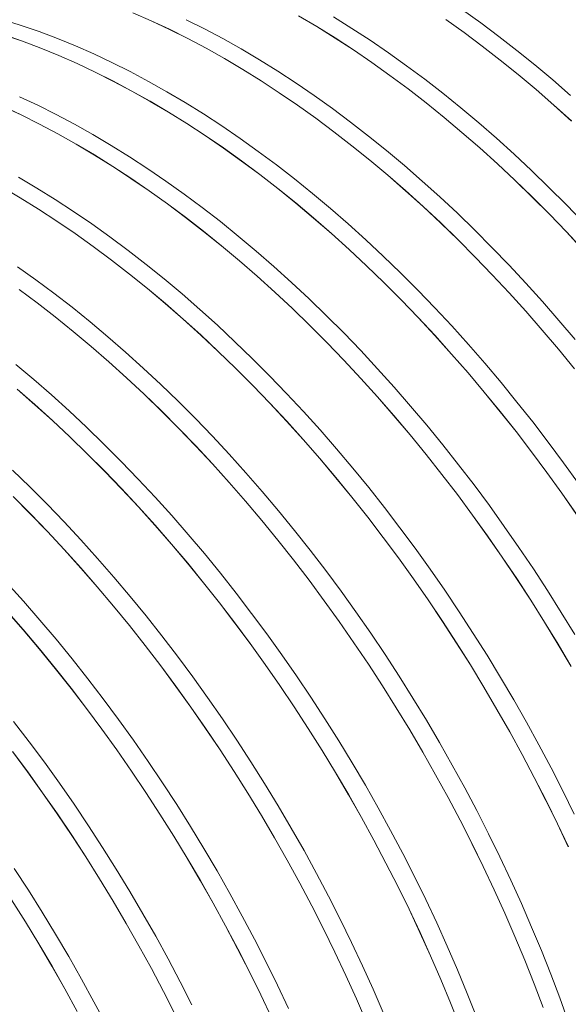
# Model space of a CAD drawing. Units: millimetres. Extents: x 450 to 73870, y -18916 to 14840.
# Drawn here: x 39117 to 39734, y -7239 to -6130 of the extents above; entities that cross this region are included whole.
import ezdxf

# ---------------------------------------------------------------- set-up
doc = ezdxf.new("R2010")
doc.units = ezdxf.units.MM
doc.header["$LTSCALE"] = 45

msp = doc.modelspace()

# ---------------------------------------------------------------- linework, layer by layer
at = {"color": 7, "linetype": 'Continuous', "lineweight": 15}
for p, q in [((39264.547, -6131.215), (39244.061, -6122.189)), ((39244.069, -6122.263), (39264.553, -6131.289)), ((39450.999, -6137.819), (39430.372, -6125.6)), ((39430.372, -6125.67), (39450.997, -6137.888)), ((39490.4, -6139.808), (39469.787, -6126.973)), ((39635.471, -6133.733), (39614.986, -6119.107)), ((39118.413, -6136.42), (39098.293, -6130.062)), ((39138.645, -6143.452), (39118.413, -6136.42)), ((39285.089, -6140.894), (39264.547, -6131.215)), ((39264.553, -6131.289), (39285.093, -6140.967)), ((39305.673, -6151.22), (39285.089, -6140.894)), ((39285.093, -6140.967), (39305.676, -6151.291)), ((39324.462, -6140.373), (39303.878, -6130.048)), ((39345.075, -6151.337), (39324.462, -6140.373)), ((39450.997, -6137.888), (39471.608, -6150.722)), ((39471.611, -6150.654), (39450.999, -6137.819)), ((39510.985, -6153.249), (39490.4, -6139.808)), ((39596.191, -6130.02), (39616.675, -6144.645)), ((39616.683, -6144.58), (39596.197, -6129.954)), ((39655.887, -6148.937), (39635.471, -6133.733)), ((39119.856, -6154.299), (39099.624, -6147.266)), ((39099.637, -6147.342), (39119.867, -6154.374)), ((39158.976, -6151.155), (39138.645, -6143.452)), ((39179.391, -6159.522), (39158.976, -6151.155)), ((39326.286, -6162.184), (39305.673, -6151.22)), ((39305.676, -6151.291), (39326.288, -6162.255)), ((39365.702, -6162.933), (39345.075, -6151.337)), ((39471.608, -6150.722), (39492.191, -6164.162)), ((39492.196, -6164.095), (39471.611, -6150.654)), ((39616.675, -6144.645), (39637.088, -6159.847)), ((39637.098, -6159.783), (39616.683, -6144.58)), ((39676.217, -6164.708), (39655.887, -6148.937)), ((39140.187, -6162.001), (39119.856, -6154.299)), ((39119.867, -6154.374), (39140.196, -6162.076)), ((39160.602, -6170.369), (39140.187, -6162.001)), ((39140.196, -6162.076), (39160.61, -6170.443)), ((39199.877, -6168.548), (39179.391, -6159.522)), ((39346.913, -6173.78), (39326.286, -6162.184)), ((39326.288, -6162.255), (39346.913, -6173.85)), ((39386.329, -6175.153), (39365.702, -6162.933)), ((39531.527, -6167.287), (39510.985, -6153.249)), ((39637.088, -6159.847), (39657.417, -6175.617)), ((39657.428, -6175.554), (39637.098, -6159.783)), ((39181.088, -6179.395), (39160.602, -6170.369)), ((39160.61, -6170.443), (39181.094, -6179.468)), ((39220.419, -6178.227), (39199.877, -6168.548)), ((39367.54, -6185.999), (39346.913, -6173.78)), ((39346.913, -6173.85), (39367.538, -6186.068)), ((39492.191, -6164.162), (39512.732, -6178.2)), ((39512.738, -6178.134), (39492.196, -6164.095)), ((39552.012, -6181.913), (39531.527, -6167.287)), ((39696.45, -6181.035), (39676.217, -6164.708)), ((39201.63, -6189.074), (39181.088, -6179.395)), ((39181.094, -6179.468), (39201.635, -6189.147)), ((39241.003, -6188.553), (39220.419, -6178.227)), ((39406.941, -6187.987), (39386.329, -6175.153)), ((39512.732, -6178.2), (39533.216, -6192.824)), ((39533.224, -6192.76), (39512.738, -6178.134)), ((39572.428, -6197.117), (39552.012, -6181.913)), ((39657.417, -6175.617), (39677.648, -6191.943)), ((39677.661, -6191.881), (39657.428, -6175.554)), ((39716.57, -6197.907), (39696.45, -6181.035)), ((39222.214, -6199.399), (39201.63, -6189.074)), ((39201.635, -6189.147), (39222.218, -6199.471)), ((39261.616, -6199.517), (39241.003, -6188.553)), ((39367.538, -6186.068), (39388.149, -6198.902)), ((39388.153, -6198.834), (39367.54, -6185.999)), ((39427.526, -6201.428), (39406.941, -6187.987)), ((39533.216, -6192.824), (39553.629, -6208.027)), ((39553.639, -6207.963), (39533.224, -6192.76)), ((39677.648, -6191.943), (39697.767, -6208.814)), ((39697.781, -6208.754), (39677.661, -6191.881)), ((39242.827, -6210.364), (39222.214, -6199.399)), ((39222.218, -6199.471), (39242.829, -6210.434)), ((39282.243, -6211.113), (39261.616, -6199.517)), ((39388.149, -6198.902), (39408.732, -6212.342)), ((39408.737, -6212.275), (39388.153, -6198.834)), ((39448.068, -6215.467), (39427.526, -6201.428)), ((39592.758, -6212.888), (39572.428, -6197.117)), ((39736.563, -6215.313), (39716.57, -6197.907)), ((39136.96, -6226.407), (39116.418, -6216.728)), ((39263.454, -6221.959), (39242.827, -6210.364)), ((39242.829, -6210.434), (39263.454, -6222.029)), ((39302.87, -6223.332), (39282.243, -6211.113)), ((39408.732, -6212.342), (39429.273, -6226.379)), ((39429.279, -6226.313), (39408.737, -6212.275)), ((39468.554, -6230.093), (39448.068, -6215.467)), ((39553.629, -6208.027), (39573.959, -6223.796)), ((39573.97, -6223.734), (39553.639, -6207.963)), ((39612.991, -6229.215), (39592.758, -6212.888)), ((39697.767, -6208.814), (39717.759, -6226.218)), ((39717.775, -6226.16), (39697.781, -6208.754)), ((39118.171, -6237.254), (39097.629, -6227.575)), ((39097.635, -6227.648), (39118.176, -6237.326)), ((39157.544, -6236.732), (39136.96, -6226.407)), ((39284.081, -6234.179), (39263.454, -6221.959)), ((39263.454, -6222.029), (39284.079, -6234.248)), ((39323.483, -6236.167), (39302.87, -6223.332)), ((39429.273, -6226.379), (39449.757, -6241.004)), ((39449.765, -6240.939), (39429.279, -6226.313)), ((39573.959, -6223.796), (39594.189, -6240.122)), ((39594.202, -6240.061), (39573.97, -6223.734)), ((39633.111, -6246.087), (39612.991, -6229.215)), ((39717.759, -6226.218), (39737.612, -6244.144)), ((39737.629, -6244.087), (39717.775, -6226.16)), ((39138.756, -6247.579), (39118.171, -6237.254)), ((39118.176, -6237.326), (39138.759, -6247.651)), ((39178.157, -6247.697), (39157.544, -6236.732)), ((39284.079, -6234.248), (39304.691, -6247.082)), ((39304.694, -6247.014), (39284.081, -6234.179)), ((39344.067, -6249.608), (39323.483, -6236.167)), ((39488.969, -6245.296), (39468.554, -6230.093)), ((39594.189, -6240.122), (39614.308, -6256.993)), ((39614.322, -6256.934), (39594.202, -6240.061)), ((39159.368, -6258.543), (39138.756, -6247.579)), ((39138.759, -6247.651), (39159.37, -6258.614)), ((39198.784, -6259.293), (39178.157, -6247.697)), ((39304.691, -6247.082), (39325.274, -6260.522)), ((39325.278, -6260.455), (39304.694, -6247.014)), ((39364.609, -6263.647), (39344.067, -6249.608)), ((39449.757, -6241.004), (39470.171, -6256.207)), ((39470.18, -6256.143), (39449.765, -6240.939)), ((39509.3, -6261.067), (39488.969, -6245.296)), ((39653.105, -6263.493), (39633.111, -6246.087)), ((39179.995, -6270.139), (39159.368, -6258.543)), ((39159.37, -6258.614), (39179.995, -6270.209)), ((39219.411, -6271.512), (39198.784, -6259.293)), ((39325.274, -6260.522), (39345.814, -6274.559)), ((39345.82, -6274.493), (39325.278, -6260.455)), ((39470.171, -6256.207), (39490.5, -6271.976)), ((39490.511, -6271.914), (39470.18, -6256.143)), ((39529.532, -6277.394), (39509.3, -6261.067)), ((39614.308, -6256.993), (39634.3, -6274.398)), ((39634.316, -6274.339), (39614.322, -6256.934)), ((39200.622, -6282.359), (39179.995, -6270.139)), ((39179.995, -6270.209), (39200.621, -6282.428)), ((39240.024, -6284.347), (39219.411, -6271.512)), ((39385.095, -6278.273), (39364.609, -6263.647)), ((39490.5, -6271.976), (39510.73, -6288.302)), ((39510.743, -6288.241), (39490.511, -6271.914)), ((39672.959, -6281.421), (39653.105, -6263.493)), ((39200.621, -6282.428), (39221.232, -6295.261)), ((39221.235, -6295.193), (39200.622, -6282.359)), ((39260.608, -6297.788), (39240.024, -6284.347)), ((39345.814, -6274.559), (39366.298, -6289.184)), ((39366.306, -6289.119), (39345.82, -6274.493)), ((39405.51, -6293.476), (39385.095, -6278.273)), ((39549.652, -6294.267), (39529.532, -6277.394)), ((39634.3, -6274.398), (39654.153, -6292.324)), ((39654.17, -6292.267), (39634.316, -6274.339)), ((39692.66, -6299.858), (39672.959, -6281.421)), ((39221.232, -6295.261), (39241.815, -6308.702)), ((39241.819, -6308.634), (39221.235, -6295.193)), ((39366.298, -6289.184), (39386.712, -6304.386)), ((39386.721, -6304.323), (39366.306, -6289.119)), ((39425.841, -6309.247), (39405.51, -6293.476)), ((39510.73, -6288.302), (39530.849, -6305.173)), ((39530.863, -6305.113), (39510.743, -6288.241)), ((39569.646, -6311.673), (39549.652, -6294.267)), ((39654.153, -6292.324), (39673.852, -6310.76)), ((39673.871, -6310.704), (39654.17, -6292.267)), ((39281.15, -6311.826), (39260.608, -6297.788)), ((39386.712, -6304.386), (39407.041, -6320.156)), ((39407.052, -6320.093), (39386.721, -6304.323)), ((39530.849, -6305.173), (39550.841, -6322.578)), ((39550.857, -6322.519), (39530.863, -6305.113)), ((39712.193, -6318.791), (39692.66, -6299.858)), ((39117.163, -6330.538), (39096.536, -6318.319)), ((39135.952, -6319.692), (39115.325, -6307.472)), ((39241.815, -6308.702), (39262.355, -6322.739)), ((39262.362, -6322.673), (39241.819, -6308.634)), ((39301.636, -6326.452), (39281.15, -6311.826)), ((39446.073, -6325.574), (39425.841, -6309.247)), ((39589.5, -6329.6), (39569.646, -6311.673)), ((39673.852, -6310.76), (39693.384, -6329.692)), ((39693.405, -6329.638), (39673.871, -6310.704)), ((39096.536, -6318.389), (39117.162, -6330.607)), ((39156.565, -6332.526), (39135.952, -6319.692)), ((39262.355, -6322.739), (39282.839, -6337.364)), ((39282.847, -6337.299), (39262.362, -6322.673)), ((39322.051, -6341.656), (39301.636, -6326.452)), ((39407.041, -6320.156), (39427.272, -6336.482)), ((39427.284, -6336.421), (39407.052, -6320.093)), ((39466.193, -6342.446), (39446.073, -6325.574)), ((39550.841, -6322.578), (39570.694, -6340.504)), ((39570.711, -6340.447), (39550.857, -6322.519)), ((39731.547, -6338.209), (39712.193, -6318.791)), ((39117.162, -6330.607), (39137.773, -6343.441)), ((39137.776, -6343.373), (39117.163, -6330.538)), ((39177.15, -6345.968), (39156.565, -6332.526)), ((39282.839, -6337.364), (39303.253, -6352.566)), ((39303.262, -6352.502), (39282.847, -6337.299)), ((39427.272, -6336.482), (39447.39, -6353.353)), ((39447.404, -6353.293), (39427.284, -6336.421)), ((39590.412, -6358.884), (39570.711, -6340.447)), ((39609.201, -6348.037), (39589.5, -6329.6)), ((39693.384, -6329.692), (39712.737, -6349.108)), ((39712.758, -6349.055), (39693.405, -6329.638)), ((39750.707, -6358.097), (39731.547, -6338.209)), ((39137.773, -6343.441), (39158.356, -6356.881)), ((39158.361, -6356.814), (39137.776, -6343.373)), ((39197.692, -6360.006), (39177.15, -6345.968)), ((39342.382, -6357.427), (39322.051, -6341.656)), ((39486.187, -6359.852), (39466.193, -6342.446)), ((39570.694, -6340.504), (39590.393, -6358.94)), ((39628.735, -6366.971), (39609.201, -6348.037)), ((39712.737, -6349.108), (39731.895, -6368.995)), ((39731.918, -6368.943), (39712.758, -6349.055)), ((39158.356, -6356.881), (39178.896, -6370.919)), ((39178.903, -6370.853), (39158.361, -6356.814)), ((39218.177, -6374.632), (39197.692, -6360.006)), ((39303.253, -6352.566), (39323.582, -6368.336)), ((39323.593, -6368.273), (39303.262, -6352.502)), ((39362.614, -6373.754), (39342.382, -6357.427)), ((39447.39, -6353.353), (39467.383, -6370.757)), ((39467.398, -6370.699), (39447.404, -6353.293)), ((39506.041, -6377.78), (39486.187, -6359.852)), ((39590.393, -6358.94), (39609.926, -6377.872)), ((39609.946, -6377.818), (39590.412, -6358.884)), ((39178.896, -6370.919), (39199.381, -6385.543)), ((39199.388, -6385.479), (39178.903, -6370.853)), ((39323.582, -6368.336), (39343.813, -6384.662)), ((39343.825, -6384.6), (39323.593, -6368.273)), ((39382.734, -6390.626), (39362.614, -6373.754)), ((39467.383, -6370.757), (39487.235, -6388.684)), ((39487.252, -6388.627), (39467.398, -6370.699)), ((39648.088, -6386.389), (39628.735, -6366.971)), ((39731.895, -6368.995), (39750.847, -6389.338)), ((39750.872, -6389.288), (39731.918, -6368.943)), ((39238.593, -6389.836), (39218.177, -6374.632)), ((39343.813, -6384.662), (39363.931, -6401.533)), ((39363.945, -6401.473), (39343.825, -6384.6)), ((39525.742, -6396.217), (39506.041, -6377.78)), ((39609.926, -6377.872), (39629.278, -6397.288)), ((39629.299, -6397.235), (39609.946, -6377.818)), ((39199.381, -6385.543), (39219.794, -6400.746)), ((39219.804, -6400.682), (39199.388, -6385.479)), ((39258.923, -6405.606), (39238.593, -6389.836)), ((39402.728, -6408.032), (39382.734, -6390.626)), ((39487.235, -6388.684), (39506.935, -6407.119)), ((39506.953, -6407.064), (39487.252, -6388.627)), ((39667.249, -6406.277), (39648.088, -6386.389)), ((39219.794, -6400.746), (39240.123, -6416.515)), ((39240.134, -6416.453), (39219.804, -6400.682)), ((39279.156, -6421.934), (39258.923, -6405.606)), ((39363.931, -6401.533), (39383.924, -6418.937)), ((39383.939, -6418.879), (39363.945, -6401.473)), ((39545.276, -6415.151), (39525.742, -6396.217)), ((39629.278, -6397.288), (39648.436, -6417.174)), ((39648.46, -6417.123), (39629.299, -6397.235)), ((39686.202, -6426.621), (39667.249, -6406.277)), ((39134.718, -6422.812), (39114.233, -6408.186)), ((39240.123, -6416.515), (39260.354, -6432.841)), ((39260.367, -6432.78), (39240.134, -6416.453)), ((39422.582, -6425.96), (39402.728, -6408.032)), ((39506.935, -6407.119), (39526.467, -6426.052)), ((39526.487, -6425.997), (39506.953, -6407.064)), ((39564.63, -6434.568), (39545.276, -6415.151)), ((39648.436, -6417.174), (39667.388, -6437.518)), ((39667.413, -6437.468), (39648.46, -6417.123)), ((39155.134, -6438.015), (39134.718, -6422.812)), ((39299.276, -6438.806), (39279.156, -6421.934)), ((39383.924, -6418.937), (39403.776, -6436.863)), ((39403.794, -6436.806), (39383.939, -6418.879)), ((39442.283, -6444.397), (39422.582, -6425.96)), ((39526.467, -6426.052), (39545.819, -6445.468)), ((39545.841, -6445.415), (39526.487, -6425.997)), ((39704.936, -6447.409), (39686.202, -6426.621)), ((39115.922, -6433.723), (39136.335, -6448.926)), ((39136.345, -6448.862), (39115.93, -6433.658)), ((39175.464, -6453.786), (39155.134, -6438.015)), ((39260.354, -6432.841), (39280.472, -6449.712)), ((39280.487, -6449.652), (39260.367, -6432.78)), ((39319.269, -6456.212), (39299.276, -6438.806)), ((39403.776, -6436.863), (39423.476, -6455.299)), ((39423.494, -6455.243), (39403.794, -6436.806)), ((39583.79, -6454.456), (39564.63, -6434.568)), ((39667.388, -6437.518), (39686.121, -6458.304)), ((39686.147, -6458.256), (39667.413, -6437.468)), ((39136.335, -6448.926), (39156.664, -6464.695)), ((39156.675, -6464.633), (39136.345, -6448.862)), ((39280.472, -6449.712), (39300.465, -6467.117)), ((39300.481, -6467.058), (39280.487, -6449.652)), ((39461.817, -6463.33), (39442.283, -6444.397)), ((39545.819, -6445.468), (39564.978, -6465.354)), ((39565.001, -6465.303), (39545.841, -6445.415)), ((39723.437, -6468.626), (39704.936, -6447.409)), ((39195.697, -6470.113), (39175.464, -6453.786)), ((39339.124, -6474.139), (39319.269, -6456.212)), ((39423.476, -6455.299), (39443.008, -6474.231)), ((39443.028, -6474.177), (39423.494, -6455.243)), ((39602.743, -6474.801), (39583.79, -6454.456)), ((39686.121, -6458.304), (39704.621, -6479.519)), ((39704.648, -6479.472), (39686.147, -6458.256)), ((39156.664, -6464.695), (39176.895, -6481.021)), ((39176.908, -6480.96), (39156.675, -6464.633)), ((39215.817, -6486.986), (39195.697, -6470.113)), ((39300.465, -6467.117), (39320.318, -6485.043)), ((39320.335, -6484.986), (39300.481, -6467.058)), ((39481.171, -6482.748), (39461.817, -6463.33)), ((39564.978, -6465.354), (39583.93, -6485.697)), ((39583.954, -6485.648), (39565.001, -6465.303)), ((39741.693, -6490.256), (39723.437, -6468.626)), ((39176.895, -6481.021), (39197.014, -6497.892)), ((39197.028, -6497.832), (39176.908, -6480.96)), ((39358.824, -6492.576), (39339.124, -6474.139)), ((39443.008, -6474.231), (39462.36, -6493.647)), ((39462.382, -6493.595), (39443.028, -6474.177)), ((39500.331, -6502.636), (39481.171, -6482.748)), ((39621.477, -6495.589), (39602.743, -6474.801)), ((39704.621, -6479.519), (39722.875, -6501.148)), ((39722.904, -6501.103), (39704.648, -6479.472)), ((39235.811, -6504.392), (39215.817, -6486.986)), ((39320.318, -6485.043), (39340.017, -6503.479)), ((39340.036, -6503.423), (39320.335, -6484.986)), ((39378.358, -6511.51), (39358.824, -6492.576)), ((39462.36, -6493.647), (39481.519, -6513.534)), ((39481.542, -6513.483), (39462.382, -6493.595)), ((39583.93, -6485.697), (39602.662, -6506.484)), ((39602.688, -6506.435), (39583.954, -6485.648)), ((39639.978, -6516.805), (39621.477, -6495.589)), ((39197.014, -6497.892), (39217.006, -6515.297)), ((39217.022, -6515.238), (39197.028, -6497.832)), ((39255.665, -6522.319), (39235.811, -6504.392)), ((39340.017, -6503.479), (39359.549, -6522.411)), ((39359.569, -6522.357), (39340.036, -6503.423)), ((39519.284, -6522.981), (39500.331, -6502.636)), ((39602.662, -6506.484), (39621.162, -6527.698)), ((39621.189, -6527.652), (39602.688, -6506.435)), ((39722.875, -6501.148), (39740.872, -6523.176)), ((39740.903, -6523.133), (39722.904, -6501.103)), ((39217.006, -6515.297), (39236.859, -6533.223)), ((39236.876, -6533.166), (39217.022, -6515.238)), ((39397.712, -6530.928), (39378.358, -6511.51)), ((39481.519, -6513.534), (39500.471, -6533.877)), ((39500.495, -6533.828), (39481.542, -6513.483)), ((39658.234, -6538.436), (39639.978, -6516.805)), ((39132.358, -6535.165), (39112.238, -6518.293)), ((39275.366, -6540.756), (39255.665, -6522.319)), ((39359.549, -6522.411), (39378.901, -6541.827)), ((39378.923, -6541.774), (39359.569, -6522.357)), ((39538.018, -6543.769), (39519.284, -6522.981)), ((39621.162, -6527.698), (39639.417, -6549.327)), ((39639.446, -6549.282), (39621.189, -6527.652)), ((39152.352, -6552.571), (39132.358, -6535.165)), ((39236.859, -6533.223), (39256.558, -6551.659)), ((39256.577, -6551.603), (39236.876, -6533.166)), ((39416.872, -6550.816), (39397.712, -6530.928)), ((39500.471, -6533.877), (39519.203, -6554.663)), ((39519.229, -6554.615), (39500.495, -6533.828)), ((39676.233, -6560.466), (39658.234, -6538.436)), ((39113.555, -6546.072), (39133.547, -6563.477)), ((39133.563, -6563.418), (39113.569, -6546.012)), ((39294.9, -6559.69), (39275.366, -6540.756)), ((39378.901, -6541.827), (39398.06, -6561.714)), ((39398.083, -6561.662), (39378.923, -6541.774)), ((39435.826, -6571.161), (39416.872, -6550.816)), ((39556.519, -6564.985), (39538.018, -6543.769)), ((39639.417, -6549.327), (39657.414, -6571.355)), ((39657.444, -6571.312), (39639.446, -6549.282)), ((39172.206, -6570.499), (39152.352, -6552.571)), ((39256.558, -6551.659), (39276.09, -6570.591)), ((39276.111, -6570.537), (39256.577, -6551.603)), ((39314.253, -6579.108), (39294.9, -6559.69)), ((39398.06, -6561.714), (39417.012, -6582.057)), ((39417.037, -6582.007), (39398.083, -6561.662)), ((39519.203, -6554.663), (39537.703, -6575.878)), ((39537.731, -6575.832), (39519.229, -6554.615)), ((39693.961, -6582.88), (39676.233, -6560.466)), ((39133.547, -6563.477), (39153.4, -6581.403)), ((39153.417, -6581.346), (39133.563, -6563.418)), ((39191.907, -6588.936), (39172.206, -6570.499)), ((39276.09, -6570.591), (39295.443, -6590.007)), ((39295.464, -6589.954), (39276.111, -6570.537)), ((39454.559, -6591.948), (39435.826, -6571.161)), ((39574.775, -6586.616), (39556.519, -6564.985)), ((39657.414, -6571.355), (39675.141, -6593.768)), ((39675.172, -6593.726), (39657.444, -6571.312)), ((39153.4, -6581.403), (39173.099, -6599.838)), ((39173.118, -6599.783), (39153.417, -6581.346)), ((39333.413, -6598.996), (39314.253, -6579.108)), ((39417.012, -6582.057), (39435.744, -6602.843)), ((39435.77, -6602.795), (39417.037, -6582.007)), ((39537.703, -6575.878), (39555.958, -6597.507)), ((39555.987, -6597.462), (39537.731, -6575.832)), ((39711.407, -6605.663), (39693.961, -6582.88)), ((39211.441, -6607.87), (39191.907, -6588.936)), ((39295.443, -6590.007), (39314.601, -6609.893)), ((39314.624, -6609.842), (39295.464, -6589.954)), ((39473.061, -6613.165), (39454.559, -6591.948)), ((39592.774, -6608.646), (39574.775, -6586.616)), ((39675.141, -6593.768), (39692.586, -6616.549)), ((39692.619, -6616.509), (39675.172, -6593.726)), ((39173.099, -6599.838), (39192.631, -6618.771)), ((39192.652, -6618.716), (39173.118, -6599.783)), ((39352.367, -6619.34), (39333.413, -6598.996)), ((39435.744, -6602.843), (39454.244, -6624.058)), ((39454.272, -6624.011), (39435.77, -6602.795)), ((39555.958, -6597.507), (39573.955, -6619.535)), ((39573.985, -6619.492), (39555.987, -6597.462)), ((39728.559, -6628.799), (39711.407, -6605.663)), ((39230.794, -6627.287), (39211.441, -6607.87)), ((39314.601, -6609.893), (39333.553, -6630.237)), ((39333.578, -6630.187), (39314.624, -6609.842)), ((39491.317, -6634.795), (39473.061, -6613.165)), ((39610.502, -6631.06), (39592.774, -6608.646)), ((39692.586, -6616.549), (39709.736, -6639.683)), ((39709.771, -6639.645), (39692.619, -6616.509)), ((39192.631, -6618.771), (39211.984, -6638.187)), ((39212.005, -6638.134), (39192.652, -6618.716)), ((39249.954, -6647.175), (39230.794, -6627.287)), ((39371.1, -6640.128), (39352.367, -6619.34)), ((39454.244, -6624.058), (39472.499, -6645.687)), ((39472.528, -6645.642), (39454.272, -6624.011)), ((39573.955, -6619.535), (39591.682, -6641.948)), ((39591.713, -6641.906), (39573.985, -6619.492)), ((39127.982, -6656.049), (39108.448, -6637.116)), ((39211.984, -6638.187), (39231.142, -6658.073)), ((39231.165, -6658.022), (39212.005, -6638.134)), ((39333.553, -6630.237), (39352.285, -6651.023)), ((39352.312, -6650.975), (39333.578, -6630.187)), ((39509.315, -6656.825), (39491.317, -6634.795)), ((39627.949, -6653.842), (39610.502, -6631.06)), ((39709.736, -6639.683), (39726.581, -6663.155)), ((39726.617, -6663.119), (39709.771, -6639.645)), ((39745.406, -6652.272), (39728.559, -6628.799)), ((39268.908, -6667.52), (39249.954, -6647.175)), ((39389.602, -6661.345), (39371.1, -6640.128)), ((39472.499, -6645.687), (39490.496, -6667.715)), ((39490.526, -6667.672), (39472.528, -6645.642)), ((39591.682, -6641.948), (39609.127, -6664.729)), ((39609.16, -6664.689), (39591.713, -6641.906)), ((39147.335, -6675.467), (39127.982, -6656.049)), ((39231.142, -6658.073), (39250.094, -6678.417)), ((39250.119, -6678.367), (39231.165, -6658.022)), ((39352.285, -6651.023), (39370.785, -6672.238)), ((39370.813, -6672.191), (39352.312, -6650.975)), ((39407.858, -6682.975), (39389.602, -6661.345)), ((39527.044, -6679.239), (39509.315, -6656.825)), ((39645.101, -6676.979), (39627.949, -6653.842)), ((39109.173, -6666.95), (39128.525, -6686.366)), ((39128.547, -6686.314), (39109.193, -6666.896)), ((39287.642, -6688.308), (39268.908, -6667.52)), ((39370.785, -6672.238), (39389.04, -6693.867)), ((39389.069, -6693.822), (39370.813, -6672.191)), ((39490.496, -6667.715), (39508.223, -6690.127)), ((39508.255, -6690.086), (39490.526, -6667.672)), ((39609.127, -6664.729), (39626.278, -6687.863)), ((39626.312, -6687.825), (39609.16, -6664.689)), ((39726.581, -6663.155), (39743.109, -6686.948)), ((39743.146, -6686.913), (39726.617, -6663.119)), ((39166.496, -6695.355), (39147.335, -6675.467)), ((39250.094, -6678.417), (39268.827, -6699.203)), ((39268.853, -6699.155), (39250.119, -6678.367)), ((39425.856, -6705.005), (39407.858, -6682.975)), ((39544.49, -6702.022), (39527.044, -6679.239)), ((39661.947, -6700.452), (39645.101, -6676.979)), ((39128.525, -6686.366), (39147.684, -6706.253)), ((39147.707, -6706.202), (39128.547, -6686.314)), ((39306.143, -6709.524), (39287.642, -6688.308)), ((39389.04, -6693.867), (39407.037, -6715.895)), ((39407.067, -6715.852), (39389.069, -6693.822)), ((39508.223, -6690.127), (39525.668, -6712.908)), ((39525.701, -6712.869), (39508.255, -6690.086)), ((39626.278, -6687.863), (39643.122, -6711.335)), ((39643.158, -6711.298), (39626.312, -6687.825)), ((39147.684, -6706.253), (39166.636, -6726.596)), ((39166.66, -6726.546), (39147.707, -6706.202)), ((39185.449, -6715.7), (39166.496, -6695.355)), ((39268.827, -6699.203), (39287.326, -6720.417)), ((39287.354, -6720.371), (39268.853, -6699.155)), ((39443.585, -6727.419), (39425.856, -6705.005)), ((39561.642, -6725.158), (39544.49, -6702.022)), ((39678.476, -6724.247), (39661.947, -6700.452)), ((39204.183, -6736.488), (39185.449, -6715.7)), ((39324.399, -6731.155), (39306.143, -6709.524)), ((39407.037, -6715.895), (39424.764, -6738.307)), ((39424.796, -6738.266), (39407.067, -6715.852)), ((39525.668, -6712.908), (39542.819, -6736.043)), ((39542.853, -6736.005), (39525.701, -6712.869)), ((39643.122, -6711.335), (39659.65, -6735.127)), ((39659.687, -6735.093), (39643.158, -6711.298)), ((39166.636, -6726.596), (39185.368, -6747.382)), ((39185.394, -6747.334), (39166.66, -6726.546)), ((39287.326, -6720.417), (39305.581, -6742.046)), ((39305.61, -6742.002), (39287.354, -6720.371)), ((39461.031, -6750.202), (39443.585, -6727.419)), ((39578.488, -6748.632), (39561.642, -6725.158)), ((39694.676, -6748.346), (39678.476, -6724.247)), ((39222.684, -6757.704), (39204.183, -6736.488)), ((39342.397, -6753.185), (39324.399, -6731.155)), ((39424.764, -6738.307), (39442.209, -6761.088)), ((39442.242, -6761.048), (39424.796, -6738.266)), ((39542.819, -6736.043), (39559.664, -6759.514)), ((39559.699, -6759.478), (39542.853, -6736.005)), ((39659.65, -6735.127), (39675.849, -6759.225)), ((39675.887, -6759.193), (39659.687, -6735.093)), ((39185.368, -6747.382), (39203.868, -6768.597)), ((39203.895, -6768.551), (39185.394, -6747.334)), ((39305.581, -6742.046), (39323.578, -6764.074)), ((39323.609, -6764.031), (39305.61, -6742.002)), ((39478.183, -6773.338), (39461.031, -6750.202)), ((39595.017, -6772.426), (39578.488, -6748.632)), ((39710.536, -6772.734), (39694.676, -6748.346)), ((39240.94, -6779.335), (39222.684, -6757.704)), ((39360.126, -6775.599), (39342.397, -6753.185)), ((39442.209, -6761.088), (39459.36, -6784.222)), ((39459.394, -6784.185), (39442.242, -6761.048)), ((39559.664, -6759.514), (39576.191, -6783.307)), ((39576.228, -6783.273), (39559.699, -6759.478)), ((39675.849, -6759.225), (39691.708, -6783.611)), ((39691.747, -6783.581), (39675.887, -6759.193)), ((39120.724, -6784.667), (39101.99, -6763.88)), ((39203.868, -6768.597), (39222.123, -6790.226)), ((39222.152, -6790.181), (39203.895, -6768.551)), ((39323.578, -6764.074), (39341.305, -6786.487)), ((39341.337, -6786.445), (39323.609, -6764.031)), ((39611.217, -6796.526), (39595.017, -6772.426)), ((39726.045, -6797.394), (39710.536, -6772.734)), ((39258.939, -6801.365), (39240.94, -6779.335)), ((39377.572, -6798.382), (39360.126, -6775.599)), ((39495.029, -6796.811), (39478.183, -6773.338)), ((39576.191, -6783.307), (39592.39, -6807.405)), ((39592.428, -6807.373), (39576.228, -6783.273)), ((39691.708, -6783.611), (39707.216, -6808.269)), ((39707.257, -6808.241), (39691.747, -6783.581)), ((39139.225, -6805.884), (39120.724, -6784.667)), ((39222.123, -6790.226), (39240.12, -6812.254)), ((39240.15, -6812.211), (39222.152, -6790.181)), ((39341.305, -6786.487), (39358.75, -6809.268)), ((39358.783, -6809.228), (39341.337, -6786.445)), ((39459.36, -6784.222), (39476.205, -6807.694)), ((39476.24, -6807.658), (39459.394, -6784.185)), ((39101.909, -6795.562), (39120.409, -6816.777)), ((39120.437, -6816.73), (39101.935, -6795.514)), ((39157.481, -6827.514), (39139.225, -6805.884)), ((39276.667, -6823.779), (39258.939, -6801.365)), ((39394.724, -6821.518), (39377.572, -6798.382)), ((39511.558, -6820.606), (39495.029, -6796.811)), ((39627.077, -6820.914), (39611.217, -6796.526)), ((39741.193, -6822.309), (39726.045, -6797.394)), ((39120.409, -6816.777), (39138.664, -6838.406)), ((39138.693, -6838.361), (39120.437, -6816.73)), ((39240.12, -6812.254), (39257.847, -6834.666)), ((39257.878, -6834.625), (39240.15, -6812.211)), ((39358.75, -6809.268), (39375.901, -6832.402)), ((39375.935, -6832.364), (39358.783, -6809.228)), ((39476.205, -6807.694), (39492.732, -6831.487)), ((39492.769, -6831.453), (39476.24, -6807.658)), ((39592.39, -6807.405), (39608.249, -6831.791)), ((39608.288, -6831.761), (39592.428, -6807.373)), ((39707.216, -6808.269), (39722.363, -6833.182)), ((39722.405, -6833.155), (39707.257, -6808.241)), ((39175.48, -6849.544), (39157.481, -6827.514)), ((39294.113, -6846.561), (39276.667, -6823.779)), ((39411.57, -6844.991), (39394.724, -6821.518)), ((39527.758, -6844.706), (39511.558, -6820.606)), ((39642.587, -6845.574), (39627.077, -6820.914)), ((39138.664, -6838.406), (39156.661, -6860.434)), ((39156.691, -6860.391), (39138.693, -6838.361)), ((39257.847, -6834.666), (39275.292, -6857.448)), ((39275.325, -6857.408), (39257.878, -6834.625)), ((39375.901, -6832.402), (39392.746, -6855.874)), ((39392.782, -6855.838), (39375.935, -6832.364)), ((39492.732, -6831.487), (39508.931, -6855.585)), ((39508.969, -6855.552), (39492.769, -6831.453)), ((39608.249, -6831.791), (39623.757, -6856.449)), ((39623.798, -6856.421), (39608.288, -6831.761)), ((39722.363, -6833.182), (39737.138, -6858.333)), ((39737.181, -6858.308), (39722.405, -6833.155)), ((39193.208, -6871.958), (39175.48, -6849.544)), ((39311.265, -6869.698), (39294.113, -6846.561)), ((39428.099, -6868.786), (39411.57, -6844.991)), ((39543.618, -6869.094), (39527.758, -6844.706)), ((39657.735, -6870.489), (39642.587, -6845.574)), ((39156.661, -6860.434), (39174.388, -6882.846)), ((39174.42, -6882.805), (39156.691, -6860.391)), ((39275.292, -6857.448), (39292.442, -6880.582)), ((39292.477, -6880.544), (39275.325, -6857.408)), ((39392.746, -6855.874), (39409.273, -6879.667)), ((39409.31, -6879.632), (39392.782, -6855.838)), ((39508.931, -6855.585), (39524.79, -6879.971)), ((39524.829, -6879.94), (39508.969, -6855.552)), ((39623.757, -6856.449), (39638.904, -6881.362)), ((39638.946, -6881.335), (39623.798, -6856.421)), ((39210.654, -6894.741), (39193.208, -6871.958)), ((39328.112, -6893.171), (39311.265, -6869.698)), ((39444.299, -6892.885), (39428.099, -6868.786)), ((39559.128, -6893.754), (39543.618, -6869.094)), ((39672.511, -6895.641), (39657.735, -6870.489)), ((39174.388, -6882.846), (39191.833, -6905.627)), ((39191.866, -6905.588), (39174.42, -6882.805)), ((39292.442, -6880.582), (39309.287, -6904.053)), ((39309.323, -6904.017), (39292.477, -6880.544)), ((39409.273, -6879.667), (39425.472, -6903.764)), ((39425.51, -6903.732), (39409.31, -6879.632)), ((39524.79, -6879.971), (39540.298, -6904.629)), ((39540.339, -6904.6), (39524.829, -6879.94)), ((39638.904, -6881.362), (39653.679, -6906.512)), ((39653.722, -6906.488), (39638.946, -6881.335)), ((39344.64, -6916.966), (39328.112, -6893.171)), ((39460.159, -6917.274), (39444.299, -6892.885)), ((39574.276, -6918.668), (39559.128, -6893.754)), ((39191.833, -6905.627), (39208.984, -6928.762)), ((39209.018, -6928.724), (39191.866, -6905.588)), ((39227.807, -6917.877), (39210.654, -6894.741)), ((39309.287, -6904.053), (39325.815, -6927.846)), ((39325.852, -6927.812), (39309.323, -6904.017)), ((39425.472, -6903.764), (39441.331, -6928.151)), ((39441.371, -6928.12), (39425.51, -6903.732)), ((39540.298, -6904.629), (39555.445, -6929.542)), ((39555.487, -6929.515), (39540.339, -6904.6)), ((39686.906, -6921.014), (39672.511, -6895.641)), ((39653.679, -6906.512), (39668.073, -6931.883)), ((39668.117, -6931.861), (39653.722, -6906.488)), ((39127.196, -6942.921), (39109.75, -6920.138)), ((39244.653, -6941.351), (39227.807, -6917.877)), ((39325.815, -6927.846), (39342.014, -6951.944)), ((39342.052, -6951.912), (39325.852, -6927.812)), ((39360.84, -6941.065), (39344.64, -6916.966)), ((39475.669, -6941.933), (39460.159, -6917.274)), ((39589.052, -6943.821), (39574.276, -6918.668)), ((39700.908, -6946.59), (39686.906, -6921.014)), ((39208.984, -6928.762), (39225.828, -6952.233)), ((39225.864, -6952.197), (39209.018, -6928.724)), ((39441.331, -6928.151), (39456.839, -6952.809)), ((39456.88, -6952.78), (39441.371, -6928.12)), ((39555.445, -6929.542), (39570.22, -6954.692)), ((39570.263, -6954.667), (39555.487, -6929.515)), ((39668.073, -6931.883), (39682.074, -6957.458)), ((39682.119, -6957.437), (39668.117, -6931.861)), ((39144.348, -6966.057), (39127.196, -6942.921)), ((39261.182, -6965.145), (39244.653, -6941.351)), ((39376.701, -6965.453), (39360.84, -6941.065)), ((39490.817, -6966.848), (39475.669, -6941.933)), ((39603.447, -6969.194), (39589.052, -6943.821)), ((39714.51, -6972.352), (39700.908, -6946.59)), ((39108.374, -6953.807), (39125.525, -6976.941)), ((39125.559, -6976.903), (39108.407, -6953.767)), ((39225.828, -6952.233), (39242.356, -6976.026)), ((39242.393, -6975.992), (39225.864, -6952.197)), ((39342.014, -6951.944), (39357.873, -6976.33)), ((39357.912, -6976.3), (39342.052, -6951.912)), ((39456.839, -6952.809), (39471.986, -6977.721)), ((39472.028, -6977.695), (39456.88, -6952.78)), ((39570.22, -6954.692), (39584.614, -6980.063)), ((39584.658, -6980.04), (39570.263, -6954.667)), ((39682.074, -6957.458), (39695.675, -6983.217)), ((39695.721, -6983.198), (39682.119, -6957.437)), ((39161.194, -6989.53), (39144.348, -6966.057)), ((39277.382, -6989.245), (39261.182, -6965.145)), ((39392.21, -6990.113), (39376.701, -6965.453)), ((39505.593, -6992.001), (39490.817, -6966.848)), ((39617.449, -6994.77), (39603.447, -6969.194)), ((39125.525, -6976.941), (39142.37, -7000.413)), ((39142.405, -7000.377), (39125.559, -6976.903)), ((39242.356, -6976.026), (39258.555, -7000.124)), ((39258.593, -7000.091), (39242.393, -6975.992)), ((39357.873, -6976.33), (39373.381, -7000.988)), ((39373.421, -7000.96), (39357.912, -6976.3)), ((39471.986, -6977.721), (39486.762, -7002.872)), ((39486.804, -7002.847), (39472.028, -6977.695)), ((39584.614, -6980.063), (39598.616, -7005.637)), ((39598.661, -7005.616), (39584.658, -6980.04)), ((39695.675, -6983.217), (39708.865, -7009.145)), ((39708.912, -7009.128), (39695.721, -6983.198)), ((39727.701, -6998.281), (39714.51, -6972.352)), ((39177.723, -7013.325), (39161.194, -6989.53)), ((39293.242, -7013.633), (39277.382, -6989.245)), ((39407.358, -7015.028), (39392.21, -6990.113)), ((39519.988, -7017.374), (39505.593, -6992.001)), ((39142.37, -7000.413), (39158.897, -7024.206)), ((39158.934, -7024.172), (39142.405, -7000.377)), ((39258.555, -7000.124), (39274.414, -7024.51)), ((39274.453, -7024.48), (39258.593, -7000.091)), ((39373.381, -7000.988), (39388.528, -7025.901)), ((39388.57, -7025.874), (39373.421, -7000.96)), ((39486.762, -7002.872), (39501.155, -7028.243)), ((39501.199, -7028.22), (39486.804, -7002.847)), ((39631.051, -7020.531), (39617.449, -6994.77)), ((39740.472, -7024.361), (39727.701, -6998.281)), ((39193.923, -7037.425), (39177.723, -7013.325)), ((39308.751, -7038.293), (39293.242, -7013.633)), ((39422.135, -7040.18), (39407.358, -7015.028)), ((39598.616, -7005.637), (39612.216, -7031.397)), ((39612.262, -7031.378), (39598.661, -7005.616)), ((39708.865, -7009.145), (39721.635, -7035.223)), ((39721.683, -7035.208), (39708.912, -7009.128)), ((39158.897, -7024.206), (39175.096, -7048.304)), ((39175.134, -7048.271), (39158.934, -7024.172)), ((39274.414, -7024.51), (39289.922, -7049.168)), ((39289.963, -7049.139), (39274.453, -7024.48)), ((39388.528, -7025.901), (39403.303, -7051.052)), ((39403.346, -7051.027), (39388.57, -7025.874)), ((39533.991, -7042.95), (39519.988, -7017.374)), ((39644.242, -7046.461), (39631.051, -7020.531)), ((39209.783, -7061.813), (39193.923, -7037.425)), ((39323.899, -7063.208), (39308.751, -7038.293)), ((39501.155, -7028.243), (39515.157, -7053.817)), ((39515.202, -7053.796), (39501.199, -7028.22)), ((39612.216, -7031.397), (39625.406, -7057.325)), ((39625.453, -7057.308), (39612.262, -7031.378)), ((39721.635, -7035.223), (39733.976, -7061.433)), ((39734.025, -7061.42), (39721.683, -7035.208)), ((39175.096, -7048.304), (39190.955, -7072.69)), ((39190.994, -7072.659), (39175.134, -7048.271)), ((39289.922, -7049.168), (39305.069, -7074.081)), ((39305.111, -7074.054), (39289.963, -7049.139)), ((39436.529, -7065.553), (39422.135, -7040.18)), ((39547.592, -7068.711), (39533.991, -7042.95)), ((39657.013, -7072.541), (39644.242, -7046.461)), ((39403.303, -7051.052), (39417.696, -7076.423)), ((39417.74, -7076.4), (39403.346, -7051.027)), ((39515.157, -7053.817), (39528.757, -7079.577)), ((39528.803, -7079.558), (39515.202, -7053.796)), ((39625.406, -7057.325), (39638.176, -7083.402)), ((39638.224, -7083.388), (39625.453, -7057.308)), ((39225.293, -7086.473), (39209.783, -7061.813)), ((39338.676, -7088.36), (39323.899, -7063.208)), ((39450.532, -7091.129), (39436.529, -7065.553)), ((39560.783, -7094.641), (39547.592, -7068.711)), ((39190.955, -7072.69), (39206.463, -7097.348)), ((39206.504, -7097.319), (39190.994, -7072.659)), ((39305.069, -7074.081), (39319.844, -7099.231)), ((39319.887, -7099.207), (39305.111, -7074.054)), ((39417.696, -7076.423), (39431.698, -7101.997)), ((39431.743, -7101.976), (39417.74, -7076.4)), ((39528.757, -7079.577), (39541.947, -7105.504)), ((39541.994, -7105.488), (39528.803, -7079.558)), ((39669.355, -7098.753), (39657.013, -7072.541)), ((39126.324, -7109.993), (39110.464, -7085.604)), ((39240.441, -7111.387), (39225.293, -7086.473)), ((39353.07, -7113.733), (39338.676, -7088.36)), ((39464.133, -7116.891), (39450.532, -7091.129)), ((39638.176, -7083.402), (39650.517, -7109.612)), ((39650.566, -7109.6), (39638.224, -7083.388)), ((39206.463, -7097.348), (39221.61, -7122.261)), ((39221.652, -7122.234), (39206.504, -7097.319)), ((39319.844, -7099.231), (39334.238, -7124.602)), ((39334.282, -7124.579), (39319.887, -7099.207)), ((39431.698, -7101.997), (39445.298, -7127.756)), ((39445.345, -7127.737), (39431.743, -7101.976)), ((39573.554, -7120.721), (39560.783, -7094.641)), ((39681.261, -7125.079), (39669.355, -7098.753)), ((39141.834, -7134.652), (39126.324, -7109.993)), ((39255.217, -7136.54), (39240.441, -7111.387)), ((39367.073, -7139.309), (39353.07, -7113.733)), ((39541.947, -7105.504), (39554.717, -7131.582)), ((39554.765, -7131.567), (39541.994, -7105.488)), ((39650.517, -7109.612), (39662.422, -7135.937)), ((39662.472, -7135.926), (39650.566, -7109.6)), ((39107.496, -7120.87), (39123.004, -7145.528)), ((39123.045, -7145.499), (39107.535, -7120.839)), ((39221.61, -7122.261), (39236.385, -7147.411)), ((39236.428, -7147.386), (39221.652, -7122.234)), ((39334.238, -7124.602), (39348.239, -7150.176)), ((39348.284, -7150.156), (39334.282, -7124.579)), ((39477.324, -7142.821), (39464.133, -7116.891)), ((39585.897, -7146.933), (39573.554, -7120.721)), ((39692.722, -7151.502), (39681.261, -7125.079)), ((39156.982, -7159.567), (39141.834, -7134.652)), ((39269.612, -7161.913), (39255.217, -7136.54)), ((39445.298, -7127.756), (39458.488, -7153.684)), ((39458.535, -7153.667), (39445.345, -7127.737)), ((39554.717, -7131.582), (39567.059, -7157.792)), ((39567.108, -7157.779), (39554.765, -7131.567)), ((39662.422, -7135.937), (39673.882, -7162.358)), ((39673.933, -7162.349), (39662.472, -7135.926)), ((39123.004, -7145.528), (39138.151, -7170.44)), ((39138.193, -7170.414), (39123.045, -7145.499)), ((39236.385, -7147.411), (39250.779, -7172.782)), ((39250.823, -7172.759), (39236.428, -7147.386)), ((39380.674, -7165.071), (39367.073, -7139.309)), ((39490.095, -7168.9), (39477.324, -7142.821)), ((39597.802, -7173.259), (39585.897, -7146.933)), ((39171.758, -7184.719), (39156.982, -7159.567)), ((39348.239, -7150.176), (39361.84, -7175.936)), ((39361.886, -7175.917), (39348.284, -7150.156)), ((39458.488, -7153.684), (39471.258, -7179.762)), ((39471.306, -7179.747), (39458.535, -7153.667)), ((39567.059, -7157.792), (39578.963, -7184.117)), ((39579.013, -7184.106), (39567.108, -7157.779)), ((39703.73, -7178.003), (39692.722, -7151.502)), ((39138.151, -7170.44), (39152.926, -7195.591)), ((39152.969, -7195.566), (39138.193, -7170.414)), ((39283.614, -7187.489), (39269.612, -7161.913)), ((39393.865, -7191), (39380.674, -7165.071)), ((39502.438, -7195.113), (39490.095, -7168.9)), ((39673.882, -7162.358), (39684.889, -7188.856)), ((39684.941, -7188.85), (39673.933, -7162.349)), ((39250.779, -7172.782), (39264.78, -7198.356)), ((39264.825, -7198.335), (39250.823, -7172.759)), ((39361.84, -7175.936), (39375.029, -7201.864)), ((39375.077, -7201.847), (39361.886, -7175.917)), ((39471.258, -7179.762), (39483.6, -7205.972)), ((39483.649, -7205.959), (39471.306, -7179.747)), ((39609.263, -7199.682), (39597.802, -7173.259)), ((39714.277, -7204.564), (39703.73, -7178.003)), ((39186.153, -7210.092), (39171.758, -7184.719)), ((39297.216, -7213.25), (39283.614, -7187.489)), ((39406.636, -7217.08), (39393.865, -7191)), ((39578.963, -7184.117), (39590.423, -7210.537)), ((39590.474, -7210.529), (39579.013, -7184.106)), ((39684.889, -7188.856), (39695.435, -7215.415)), ((39695.488, -7215.411), (39684.941, -7188.85)), ((39152.926, -7195.591), (39167.32, -7220.962)), ((39167.364, -7220.939), (39152.969, -7195.566)), ((39264.78, -7198.356), (39278.381, -7224.116)), ((39278.427, -7224.097), (39264.825, -7198.335)), ((39375.029, -7201.864), (39387.799, -7227.941)), ((39387.848, -7227.927), (39375.077, -7201.847)), ((39514.343, -7221.439), (39502.438, -7195.113)), ((39620.271, -7226.183), (39609.263, -7199.682)), ((39724.356, -7231.167), (39714.277, -7204.564)), ((39200.155, -7235.668), (39186.153, -7210.092)), ((39310.407, -7239.18), (39297.216, -7213.25)), ((39483.6, -7205.972), (39495.505, -7232.296)), ((39495.555, -7232.285), (39483.649, -7205.959)), ((39590.423, -7210.537), (39601.43, -7237.036)), ((39601.482, -7237.03), (39590.474, -7210.529)), ((39695.435, -7215.415), (39705.514, -7242.016)), ((39705.568, -7242.013), (39695.488, -7215.411)), ((39167.32, -7220.962), (39181.322, -7246.536)), ((39181.367, -7246.515), (39167.364, -7220.939)), ((39278.381, -7224.116), (39291.571, -7250.044)), ((39291.618, -7250.027), (39278.427, -7224.097)), ((39418.979, -7243.292), (39406.636, -7217.08)), ((39525.804, -7247.862), (39514.343, -7221.439)), ((39630.818, -7252.744), (39620.271, -7226.183)), ((39213.757, -7261.43), (39200.155, -7235.668)), ((39387.799, -7227.941), (39400.141, -7254.152)), ((39400.19, -7254.139), (39387.848, -7227.927)), ((39495.505, -7232.296), (39506.965, -7258.717)), ((39507.015, -7258.708), (39495.555, -7232.285)), ((39601.43, -7237.036), (39611.977, -7263.595)), ((39612.029, -7263.59), (39601.482, -7237.03)), ((39733.961, -7257.793), (39724.356, -7231.167))]:
    msp.add_line(p, q, dxfattribs=at)
msp.add_open_spline([(39047.924, -8600.643), (39048.286, -8600.397), (39051.49, -8598.213), (39057.398, -8593.875), (39065.64, -8587.614), (39073.72, -8581.103), (39081.657, -8574.372), (39089.443, -8567.415), (39097.078, -8560.235), (39104.56, -8552.834), (39111.886, -8545.214), (39119.056, -8537.376), (39126.067, -8529.322), (39132.918, -8521.054), (39139.608, -8512.573), (39146.135, -8503.882), (39152.496, -8494.982), (39158.691, -8485.877), (39164.718, -8476.566), (39170.577, -8467.054), (39176.263, -8457.342), (39181.779, -8447.433), (39187.12, -8437.328), (39192.288, -8427.03), (39197.279, -8416.542), (39202.092, -8405.866), (39206.728, -8395.004), (39211.185, -8383.96), (39215.46, -8372.735), (39219.555, -8361.332), (39223.466, -8349.754), (39227.195, -8338.004), (39230.739, -8326.085), (39234.099, -8313.999), (39237.272, -8301.749), (39240.259, -8289.338), (39243.058, -8276.77), (39245.67, -8264.046), (39248.093, -8251.17), (39250.327, -8238.145), (39252.372, -8224.974), (39254.226, -8211.66), (39255.89, -8198.207), (39257.364, -8184.616), (39258.646, -8170.893), (39259.737, -8157.039), (39260.636, -8143.058), (39261.343, -8128.953), (39261.859, -8114.728), (39262.182, -8100.386), (39262.314, -8085.93), (39262.253, -8071.364), (39262, -8056.69), (39261.556, -8041.913), (39260.919, -8027.036), (39260.091, -8012.062), (39259.072, -7996.995), (39257.861, -7981.838), (39256.459, -7966.595), (39254.867, -7951.269), (39253.084, -7935.864), (39251.113, -7920.383), (39248.952, -7904.83), (39246.602, -7889.209), (39244.064, -7873.524), (39241.338, -7857.777), (39238.425, -7841.973), (39235.327, -7826.114), (39232.043, -7810.206), (39228.574, -7794.251), (39224.922, -7778.254), (39221.086, -7762.217), (39217.068, -7746.145), (39212.869, -7730.042), (39208.49, -7713.91), (39203.932, -7697.755), (39199.196, -7681.578), (39194.283, -7665.386), (39189.194, -7649.18), (39183.93, -7632.965), (39178.493, -7616.745), (39172.884, -7600.523), (39167.105, -7584.303), (39161.155, -7568.089), (39155.038, -7551.885), (39148.753, -7535.694), (39142.304, -7519.52), (39135.691, -7503.367), (39128.916, -7487.238), (39121.98, -7471.138), (39114.886, -7455.07), (39107.634, -7439.038), (39100.226, -7423.045), (39092.665, -7407.095), (39084.951, -7391.193), (39077.087, -7375.341), (39069.074, -7359.543), (39060.915, -7343.803), (39052.611, -7328.124), (39044.164, -7312.511), (39035.577, -7296.967), (39026.85, -7281.495), (39017.986, -7266.099), (39008.988, -7250.783), (38999.857, -7235.549), (38990.595, -7220.403), (38981.205, -7205.347), (38971.688, -7190.384), (38962.047, -7175.518), (38952.285, -7160.753), (38942.403, -7146.092), (38932.403, -7131.538), (38922.289, -7117.095), (38912.062, -7102.767), (38901.725, -7088.555), (38891.279, -7074.465), (38880.729, -7060.498), (38870.075, -7046.659), (38859.32, -7032.95), (38848.468, -7019.375), (38837.52, -7005.937), (38826.479, -6992.638), (38815.347, -6979.483), (38804.128, -6966.473), (38792.823, -6953.613), (38781.435, -6940.905), (38769.968, -6928.351), (38758.422, -6915.956), (38746.802, -6903.722), (38735.111, -6891.651), (38723.349, -6879.747), (38711.521, -6868.011), (38699.629, -6856.448), (38687.676, -6845.06), (38675.664, -6833.848), (38663.597, -6822.817), (38651.477, -6811.968), (38639.306, -6801.304), (38627.089, -6790.827), (38614.827, -6780.541), (38602.524, -6770.447), (38590.181, -6760.547), (38577.803, -6750.845), (38565.392, -6741.341), (38552.95, -6732.039), (38540.481, -6722.941), (38527.988, -6714.049), (38515.473, -6705.364), (38502.939, -6696.89), (38490.39, -6688.627), (38477.828, -6680.578), (38465.256, -6672.745), (38452.676, -6665.129), (38440.093, -6657.732), (38427.508, -6650.557), (38414.925, -6643.604), (38402.347, -6636.876), (38389.775, -6630.374), (38377.215, -6624.099), (38364.667, -6618.054), (38352.136, -6612.238), (38339.624, -6606.655), (38327.134, -6601.305), (38314.669, -6596.189), (38302.231, -6591.309), (38289.825, -6586.666), (38277.452, -6582.261), (38265.116, -6578.095), (38252.818, -6574.169), (38240.564, -6570.484), (38228.354, -6567.04), (38216.193, -6563.84), (38204.082, -6560.883), (38192.025, -6558.17), (38180.025, -6555.701), (38168.084, -6553.479), (38156.205, -6551.502), (38144.392, -6549.771), (38132.645, -6548.288), (38120.97, -6547.052), (38109.369, -6546.063), (38097.843, -6545.322), (38086.396, -6544.829), (38075.031, -6544.583), (38063.75, -6544.586), (38052.555, -6544.837), (38041.451, -6545.335), (38030.439, -6546.082), (38019.522, -6547.075), (38008.702, -6548.316), (37997.982, -6549.804), (37987.364, -6551.539), (37976.852, -6553.519), (37966.447, -6555.745), (37956.152, -6558.216), (37945.969, -6560.931), (37935.9, -6563.89), (37925.949, -6567.092), (37916.117, -6570.536), (37906.404, -6574.218), (37896.823, -6578.155), (37889.182, -6581.476), (37884.781, -6583.57), (37883.487, -6584.186)], degree=3, knots=[0, 0, 0, 0, 0.00063683, 0.00563216, 0.01062773, 0.01562366, 0.02062001, 0.02561686, 0.03061424, 0.03561224, 0.04061091, 0.04561028, 0.05061038, 0.05561124, 0.06061289, 0.06561532, 0.07061856, 0.0756226, 0.08062743, 0.08563303, 0.09063939, 0.09564649, 0.1006543, 0.10566281, 0.11067195, 0.1156817, 0.12069207, 0.12570296, 0.13071437, 0.13572626, 0.14073859, 0.14575132, 0.15076442, 0.15577787, 0.16079162, 0.16580564, 0.1708199, 0.17583438, 0.18084905, 0.18586389, 0.19087886, 0.19589396, 0.20090916, 0.20592443, 0.21093977, 0.21595515, 0.22097056, 0.22598599, 0.23100143, 0.23601686, 0.24103227, 0.24604766, 0.25106301, 0.25607832, 0.26109358, 0.2661088, 0.27112395, 0.27613905, 0.28115408, 0.28616904, 0.29118394, 0.29619876, 0.30121352, 0.3062282, 0.31124281, 0.31625734, 0.32127181, 0.32628619, 0.33130051, 0.33631476, 0.34132892, 0.34634302, 0.35135706, 0.35637103, 0.36138493, 0.36639877, 0.37141254, 0.37642625, 0.38143991, 0.38645351, 0.39146706, 0.39648055, 0.401494, 0.40650738, 0.41152075, 0.41653405, 0.42154732, 0.42656054, 0.43157373, 0.43658689, 0.44160001, 0.44661312, 0.45162619, 0.45663924, 0.46165226, 0.46666526, 0.47167825, 0.47669122, 0.48170418, 0.48671713, 0.49173009, 0.49674302, 0.50175596, 0.5067689, 0.51178184, 0.51679479, 0.52180774, 0.52682071, 0.53183368, 0.53684667, 0.54185969, 0.54687271, 0.55188576, 0.55689883, 0.56191193, 0.56692505, 0.57193822, 0.57695141, 0.58196464, 0.58697792, 0.59199122, 0.59700458, 0.60201799, 0.60703144, 0.61204494, 0.61705849, 0.62207211, 0.62708577, 0.63209949, 0.63711329, 0.64212714, 0.64714106, 0.65215505, 0.6571691, 0.66218323, 0.66719742, 0.6722117, 0.67722604, 0.68224047, 0.68725497, 0.69226954, 0.6972842, 0.70229893, 0.70731374, 0.71232862, 0.71734359, 0.72235863, 0.72737374, 0.73238892, 0.73740417, 0.74241949, 0.74743487, 0.75245031, 0.7574658, 0.76248134, 0.76749692, 0.77251253, 0.77752817, 0.78254382, 0.78755948, 0.79257512, 0.79759074, 0.80260633, 0.80762186, 0.81263731, 0.81765269, 0.82266794, 0.82768308, 0.83269805, 0.83771284, 0.84272743, 0.84774178, 0.85275587, 0.85776967, 0.86278314, 0.86779626, 0.87280897, 0.87782125, 0.88283308, 0.88784438, 0.89285516, 0.89786536, 0.90287494, 0.90788388, 0.91289213, 0.91789969, 0.92290649, 0.92791256, 0.93291783, 0.9379223, 0.94292598, 0.94792886, 0.95293091, 0.95793216, 0.96293265, 0.96793238, 0.97293139, 0.9779297, 0.98292738, 0.98792448, 0.99292106, 0.99791718, 1, 1, 1, 1], dxfattribs=at)

doc.saveas('drawing.dxf')
